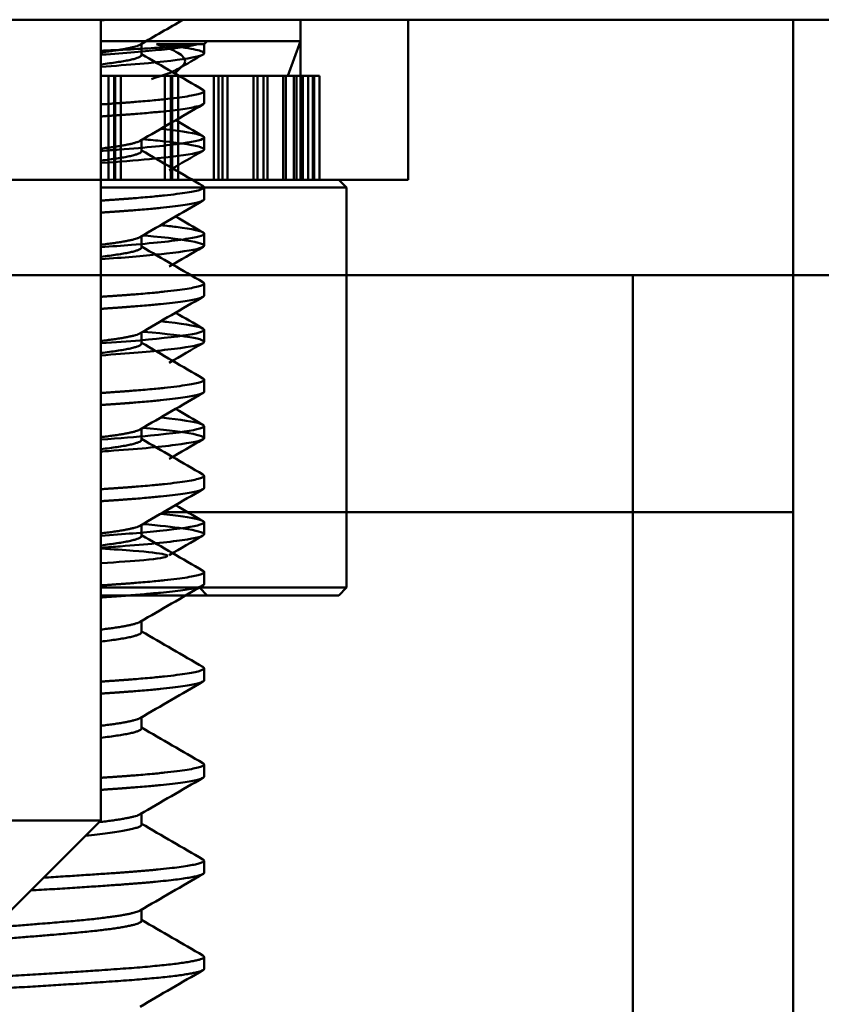
# Model space of a CAD drawing. Units: inches. Extents: x 3 to 140, y 2 to 109.
# Drawn here: x 90 to 90, y 92 to 93 of the extents above; entities that cross this region are included whole.
import ezdxf

# ---------------------------------------------------------------- set-up
doc = ezdxf.new("R2010")
doc.units = ezdxf.units.IN
doc.header["$LTSCALE"] = 6.5
doc.header["$MEASUREMENT"] = 0
doc.layers.add('Symbol (ANSI)', color=7, linetype='Continuous', lineweight=25)
doc.layers.add('Visible (ANSI)', color=7, linetype='Continuous', lineweight=50)
doc.styles.add('Note Text (ANSI)', font='tahoma.ttf')
doc.dimstyles.new('Default (ANSI)$7', dxfattribs={"dimscale": 6.5, "dimtxt": 0.12, "dimasz": 0.098425, "dimexe": 0.125, "dimexo": 0.0625, "dimgap": 0.031496, "dimtad": 0, "dimtih": 1, "dimtoh": 1, "dimrnd": 1e-08, "dimzin": 0, "dimdsep": 46, "dimtxsty": 'Note Text (ANSI)', "dimcen": 0.09, "dimdle": 0.393701, "dimclrd": 256, "dimclre": 256, "dimclrt": 256, "dimadec": 0, "dimazin": 1, "dimtfac": 1, "dimtofl": 0, "dimtmove": 0, "dimatfit": 3, "dimfxl": 1, "dimtolj": 1, "dimtzin": 4, "dimlwd": -1, "dimlwe": -1, "dimarcsym": 0})

msp = doc.modelspace()

# ---------------------------------------------------------------- linework, layer by layer
at = {"layer": 'Visible (ANSI)'}
for p, q in [((89.26303, 92.62974), (105.51303, 92.62974)), ((89.71031, 92.20708), (89.71031, 92.62974)), ((89.81553, 92.62974), (89.81553, 92.54524)), ((89.8724, 92.62974), (89.8724, 92.54524)), ((89.8724, 92.62974), (89.8724, 92.54524)), ((90.07553, 92.62974), (90.07553, 92.4544)), ((89.76637, 92.61837), (89.71031, 92.61837)), ((89.81553, 92.61837), (89.71031, 92.61837)), ((89.73176, 92.6111), (89.73176, 92.61701)), ((89.76475, 92.61674), (89.7397, 92.61674)), ((89.76475, 92.61674), (89.76637, 92.61837)), ((89.76475, 92.61674), (89.76475, 92.61202)), ((89.80888, 92.60008), (89.81553, 92.61837)), ((89.74893, 92.60092), (89.75357, 92.60557)), ((89.80888, 92.60008), (89.71031, 92.60008)), ((89.71728, 92.60008), (89.71031, 92.60008)), ((89.71728, 92.60008), (89.71424, 92.60008)), ((89.71424, 92.54524), (89.71424, 92.60008)), ((89.71776, 92.60008), (89.71424, 92.60008)), ((89.71728, 92.54524), (89.71728, 92.60008)), ((89.7208, 92.60008), (89.71776, 92.60008)), ((89.71776, 92.54524), (89.71776, 92.60008)), ((89.74794, 92.60008), (89.7208, 92.60008)), ((89.7208, 92.54524), (89.7208, 92.60008)), ((89.74794, 92.60008), (89.74403, 92.60008)), ((89.74403, 92.54524), (89.74403, 92.60008)), ((89.74714, 92.60008), (89.74403, 92.60008)), ((89.75105, 92.60008), (89.74714, 92.60008)), ((89.74714, 92.54524), (89.74714, 92.60008)), ((89.74794, 92.54524), (89.74794, 92.60008)), ((89.77447, 92.60008), (89.75105, 92.60008)), ((89.75105, 92.54524), (89.75105, 92.60008)), ((89.77447, 92.60008), (89.7515, 92.60008)), ((89.77447, 92.60008), (89.76981, 92.60008)), ((89.76981, 92.54524), (89.76981, 92.60008)), ((89.77242, 92.60008), (89.76981, 92.60008)), ((89.77447, 92.60008), (89.76981, 92.60008)), ((89.76981, 92.54524), (89.76981, 92.60008)), ((89.76981, 92.60008), (89.77242, 92.60008)), ((89.77709, 92.60008), (89.77242, 92.60008)), ((89.77242, 92.54524), (89.77242, 92.60008)), ((89.77709, 92.60008), (89.77242, 92.60008)), ((89.77242, 92.54524), (89.77242, 92.60008)), ((89.77447, 92.54524), (89.77447, 92.60008)), ((89.77447, 92.54524), (89.77447, 92.60008)), ((89.79609, 92.60008), (89.77709, 92.60008)), ((89.77709, 92.54524), (89.77709, 92.60008)), ((89.79609, 92.60008), (89.77709, 92.60008)), ((89.77709, 92.54524), (89.77709, 92.60008)), ((89.79609, 92.60008), (89.79082, 92.60008)), ((89.79082, 92.54524), (89.79082, 92.60008)), ((89.79285, 92.60008), (89.79082, 92.60008)), ((89.79609, 92.60008), (89.79082, 92.60008)), ((89.79082, 92.54524), (89.79082, 92.60008)), ((89.79082, 92.60008), (89.79285, 92.60008)), ((89.79812, 92.60008), (89.79285, 92.60008)), ((89.79285, 92.54524), (89.79285, 92.60008)), ((89.79812, 92.60008), (89.79285, 92.60008)), ((89.79285, 92.54524), (89.79285, 92.60008)), ((89.79609, 92.54524), (89.79609, 92.60008)), ((89.79609, 92.54524), (89.79609, 92.60008)), ((89.81212, 92.60008), (89.79812, 92.60008)), ((89.79812, 92.54524), (89.79812, 92.60008)), ((89.81212, 92.60008), (89.79812, 92.60008)), ((89.79812, 92.54524), (89.79812, 92.60008)), ((89.81212, 92.60008), (89.8064, 92.60008)), ((89.8064, 92.54524), (89.8064, 92.60008)), ((89.80779, 92.60008), (89.8064, 92.60008)), ((89.81212, 92.60008), (89.8064, 92.60008)), ((89.8064, 92.54524), (89.8064, 92.60008)), ((89.8064, 92.60008), (89.80779, 92.60008)), ((89.81351, 92.60008), (89.80779, 92.60008)), ((89.80779, 92.54524), (89.80779, 92.60008)), ((89.81351, 92.60008), (89.80779, 92.60008)), ((89.80779, 92.54524), (89.80779, 92.60008)), ((89.81212, 92.54524), (89.81212, 92.60008)), ((89.81212, 92.54524), (89.81212, 92.60008)), ((89.82208, 92.60008), (89.81351, 92.60008)), ((89.81351, 92.54524), (89.81351, 92.60008)), ((89.82208, 92.60008), (89.81351, 92.60008)), ((89.81351, 92.54524), (89.81351, 92.60008)), ((89.82208, 92.60008), (89.81609, 92.60008)), ((89.81609, 92.54524), (89.81609, 92.60008)), ((89.8168, 92.60008), (89.81609, 92.60008)), ((89.82208, 92.60008), (89.81609, 92.60008)), ((89.81609, 92.54524), (89.81609, 92.60008)), ((89.81609, 92.60008), (89.8168, 92.60008)), ((89.82279, 92.60008), (89.8168, 92.60008)), ((89.8168, 92.54524), (89.8168, 92.60008)), ((89.82279, 92.60008), (89.8168, 92.60008)), ((89.8168, 92.54524), (89.8168, 92.60008)), ((89.82568, 92.60008), (89.81959, 92.60008)), ((89.81959, 92.54524), (89.81959, 92.60008)), ((89.82568, 92.60008), (89.81959, 92.60008)), ((89.81959, 92.54524), (89.81959, 92.60008)), ((89.82208, 92.54524), (89.82208, 92.60008)), ((89.82208, 92.54524), (89.82208, 92.60008)), ((89.82568, 92.60008), (89.82279, 92.60008)), ((89.82279, 92.54524), (89.82279, 92.60008)), ((89.82568, 92.60008), (89.82279, 92.60008)), ((89.82279, 92.54524), (89.82279, 92.60008)), ((89.82568, 92.54524), (89.82568, 92.60008)), ((89.82568, 92.54524), (89.82568, 92.60008)), ((89.76475, 92.58571), (89.76475, 92.59206)), ((89.74714, 92.55183), (89.74714, 92.57515)), ((89.74794, 92.55137), (89.74794, 92.57562)), ((89.75105, 92.54956), (89.75105, 92.57742)), ((89.74403, 92.55364), (89.74403, 92.57335)), ((89.73176, 92.56032), (89.73176, 92.56622)), ((89.76475, 92.56758), (89.76475, 92.56124)), ((89.43203, 92.54524), (89.8724, 92.54524)), ((89.81553, 92.54524), (89.71031, 92.54524)), ((89.83584, 92.54524), (89.71031, 92.54524)), ((89.71728, 92.54524), (89.71031, 92.54524)), ((89.71424, 92.54524), (89.71728, 92.54524)), ((89.71424, 92.54524), (89.71776, 92.54524)), ((89.71776, 92.54524), (89.7208, 92.54524)), ((89.74794, 92.54524), (89.7208, 92.54524)), ((89.74403, 92.54524), (89.74794, 92.54524)), ((89.74403, 92.54524), (89.74714, 92.54524)), ((89.74714, 92.54524), (89.75105, 92.54524)), ((89.77447, 92.54524), (89.75105, 92.54524)), ((89.8724, 92.54524), (89.7585, 92.54524)), ((89.77447, 92.54524), (89.7585, 92.54524)), ((89.76981, 92.54524), (89.77447, 92.54524)), ((89.76981, 92.54524), (89.77242, 92.54524)), ((89.76981, 92.54524), (89.77447, 92.54524)), ((89.77242, 92.54524), (89.76981, 92.54524)), ((89.77242, 92.54524), (89.77709, 92.54524)), ((89.77242, 92.54524), (89.77709, 92.54524)), ((89.79609, 92.54524), (89.77709, 92.54524)), ((89.79609, 92.54524), (89.77709, 92.54524)), ((89.79082, 92.54524), (89.79609, 92.54524)), ((89.79082, 92.54524), (89.79285, 92.54524)), ((89.79082, 92.54524), (89.79609, 92.54524)), ((89.79285, 92.54524), (89.79082, 92.54524)), ((89.79285, 92.54524), (89.79812, 92.54524)), ((89.79285, 92.54524), (89.79812, 92.54524)), ((89.81212, 92.54524), (89.79812, 92.54524)), ((89.81212, 92.54524), (89.79812, 92.54524)), ((89.8064, 92.54524), (89.81212, 92.54524)), ((89.8064, 92.54524), (89.80779, 92.54524)), ((89.8064, 92.54524), (89.81212, 92.54524)), ((89.80779, 92.54524), (89.8064, 92.54524)), ((89.80779, 92.54524), (89.81351, 92.54524)), ((89.80779, 92.54524), (89.81351, 92.54524)), ((89.82208, 92.54524), (89.81351, 92.54524)), ((89.82208, 92.54524), (89.81351, 92.54524)), ((89.81609, 92.54524), (89.82208, 92.54524)), ((89.81609, 92.54524), (89.8168, 92.54524)), ((89.81609, 92.54524), (89.82208, 92.54524)), ((89.8168, 92.54524), (89.81609, 92.54524)), ((89.8168, 92.54524), (89.82279, 92.54524)), ((89.8168, 92.54524), (89.82279, 92.54524)), ((89.81959, 92.54524), (89.82568, 92.54524)), ((89.81959, 92.54524), (89.82568, 92.54524)), ((89.82568, 92.54524), (89.82279, 92.54524)), ((89.82568, 92.54524), (89.82279, 92.54524)), ((89.83584, 92.54524), (89.8399, 92.54118)), ((89.71031, 92.54118), (89.8399, 92.54118)), ((89.76475, 92.53493), (89.76475, 92.54128)), ((89.8399, 92.54118), (89.8399, 92.32993)), ((89.76475, 92.5168), (89.76475, 92.51045)), ((89.73176, 92.50954), (89.73176, 92.51544)), ((89.43203, 92.49487), (89.90653, 92.49487)), ((89.90653, 92.49487), (89.43203, 92.49487)), ((89.7578, 92.49487), (89.90653, 92.49487)), ((89.7578, 92.49487), (89.90653, 92.49487)), ((89.76475, 92.48415), (89.76475, 92.49049)), ((89.90653, 92.49487), (89.99103, 92.49487)), ((90.07553, 92.49487), (89.90653, 92.49487)), ((89.90653, 92.49487), (89.99103, 92.49487)), ((89.90653, 92.49487), (90.07553, 92.49487)), ((89.99103, 92.49487), (89.99103, 35.89124)), ((90.16003, 92.49487), (89.99103, 92.49487)), ((90.07553, 92.49487), (89.99103, 92.49487)), ((89.99103, 92.49487), (90.07553, 92.49487)), ((89.99103, 35.89124), (89.99103, 92.49487)), ((89.99103, 92.49487), (90.07553, 92.49487)), ((90.07553, 92.49487), (89.99103, 92.49487)), ((89.99103, 92.36974), (89.99103, 92.49487)), ((90.07553, 92.49487), (89.99103, 92.49487)), ((89.99103, 92.49487), (89.99103, 92.36974)), ((90.16003, 92.49487), (90.07553, 92.49487)), ((90.07553, 35.89124), (90.07553, 92.49487)), ((90.07553, 92.49487), (90.07553, 35.89124)), ((89.73176, 92.45876), (89.73176, 92.46466)), ((89.76475, 92.46602), (89.76475, 92.45967)), ((90.07553, 91.00555), (90.07553, 92.4544)), ((89.76475, 92.43337), (89.76475, 92.43971)), ((89.73176, 92.40798), (89.73176, 92.41388)), ((89.76475, 92.41524), (89.76475, 92.40889)), ((89.76475, 92.38258), (89.76475, 92.38893)), ((89.7432, 92.36974), (90.07553, 92.36974)), ((89.73176, 92.35719), (89.73176, 92.3631)), ((89.76475, 92.36446), (89.76475, 92.35811)), ((89.76475, 92.3318), (89.76475, 92.33815)), ((89.8399, 92.32993), (89.71031, 92.32993)), ((89.76224, 92.33), (89.76637, 92.32587)), ((89.83584, 92.32587), (89.8399, 92.32993)), ((89.71031, 92.32587), (89.76637, 92.32587)), ((89.71031, 92.32587), (89.83584, 92.32587)), ((89.73176, 92.30641), (89.73176, 92.31232)), ((89.76475, 92.28102), (89.76475, 92.28737)), ((89.73176, 92.25563), (89.73176, 92.26154)), ((89.76475, 92.23024), (89.76475, 92.23659)), ((89.73176, 92.20485), (89.73176, 92.21076)), ((89.5145, 92.20708), (89.71031, 92.20708)), ((89.66156, 92.15833), (89.71031, 92.20708)), ((89.76475, 92.17946), (89.76475, 92.18581)), ((89.73176, 92.15407), (89.73176, 92.15997)), ((89.76475, 92.12868), (89.76475, 92.13503))]:
    msp.add_line(p, q, dxfattribs=at)
for points, weights in [([(89.71437, 92.62974), (89.71237, 92.6296), (89.71031, 92.62946)], [0.99038477397, 0.987386325455, 0.98470394975]), ([(89.71031, 92.61249), (89.72751, 92.61454), (89.73097, 92.61655)], [0.973272567071, 0.947361017707, 0.980694168869]), ([(89.71031, 92.60615), (89.73176, 92.60869), (89.73176, 92.6111)], [0.97327256707, 0.941171303434, 1]), ([(89.71031, 92.56171), (89.72751, 92.56375), (89.73097, 92.56576)], [0.973272567081, 0.947361017701, 0.980694168869]), ([(89.71031, 92.55537), (89.73176, 92.55791), (89.73176, 92.56032)], [0.973272567071, 0.941171303433, 1]), ([(89.71031, 92.51093), (89.72751, 92.51297), (89.73097, 92.51498)], [0.97327256707, 0.947361017708, 0.980694168869]), ([(89.71031, 92.50458), (89.73176, 92.50713), (89.73176, 92.50954)], [0.97327256707, 0.941171303434, 1]), ([(89.71031, 92.46015), (89.72751, 92.46219), (89.73097, 92.4642)], [0.97327256707, 0.947361017708, 0.980694168869]), ([(89.71031, 92.4538), (89.73176, 92.45635), (89.73176, 92.45876)], [0.97327256707, 0.941171303434, 1]), ([(89.71031, 92.40937), (89.72751, 92.41141), (89.73097, 92.41342)], [0.97327256707, 0.947361017708, 0.980694168869]), ([(89.71031, 92.40302), (89.73176, 92.40557), (89.73176, 92.40798)], [0.973272567071, 0.941171303433, 1]), ([(89.71031, 92.35859), (89.72751, 92.36063), (89.73097, 92.36264)], [0.973272567073, 0.947361017706, 0.980694168869]), ([(89.71031, 92.35224), (89.73176, 92.35479), (89.73176, 92.35719)], [0.97327256707, 0.941171303434, 1]), ([(89.71031, 92.30781), (89.72751, 92.30985), (89.73097, 92.31186)], [0.97327256707, 0.947361017708, 0.980694168869]), ([(89.71031, 92.30146), (89.73176, 92.30401), (89.73176, 92.30641)], [0.973272567072, 0.941171303433, 1]), ([(89.71031, 92.25703), (89.72751, 92.25907), (89.73097, 92.26108)], [0.97327256707, 0.947361017708, 0.980694168869]), ([(89.71031, 92.25068), (89.73176, 92.25322), (89.73176, 92.25563)], [0.97327256707, 0.941171303434, 1]), ([(89.70937, 92.20613), (89.72741, 92.20823), (89.73097, 92.2103)], [0.97476533853, 0.946430544928, 0.980694168869]), ([(89.70225, 92.19902), (89.73176, 92.20197), (89.73176, 92.20485)], [0.987931525129, 0.930487382909, 1])]:
    msp.add_rational_spline(points, weights, degree=2, dxfattribs=at)
for points in [[(89.7537, 92.62974), (89.74612, 92.62535), (89.73855, 92.62095), (89.73097, 92.61655)], [(89.73176, 92.61154), (89.74255, 92.60527), (89.75334, 92.59901), (89.76413, 92.59276)], [(89.76417, 92.61136), (89.75986, 92.60887), (89.75555, 92.60637), (89.75124, 92.60387)], [(89.76413, 92.58501), (89.75308, 92.5786), (89.74202, 92.57219), (89.73097, 92.56576)], [(89.74969, 92.57663), (89.75452, 92.57383), (89.75934, 92.57103), (89.76417, 92.56824)], [(89.73176, 92.56076), (89.74255, 92.55449), (89.75334, 92.54823), (89.76413, 92.54198)], [(89.76417, 92.56058), (89.75823, 92.55714), (89.75228, 92.55369), (89.74634, 92.55025)], [(89.76413, 92.53423), (89.75308, 92.52782), (89.74202, 92.52141), (89.73097, 92.51498)], [(89.74969, 92.52585), (89.75452, 92.52305), (89.75934, 92.52025), (89.76417, 92.51746)], [(89.73176, 92.50998), (89.74255, 92.50371), (89.75334, 92.49745), (89.76413, 92.49119)], [(89.76417, 92.5098), (89.75823, 92.50636), (89.75228, 92.50291), (89.74634, 92.49946)], [(89.76413, 92.48345), (89.75308, 92.47704), (89.74202, 92.47062), (89.73097, 92.4642)], [(89.74969, 92.47507), (89.75452, 92.47227), (89.75934, 92.46947), (89.76417, 92.46667)], [(89.73176, 92.4592), (89.74255, 92.45293), (89.75334, 92.44667), (89.76413, 92.44041)], [(89.76417, 92.45902), (89.75823, 92.45558), (89.75228, 92.45213), (89.74634, 92.44868)], [(89.76413, 92.43267), (89.75308, 92.42626), (89.74202, 92.41984), (89.73097, 92.41342)], [(89.74969, 92.42429), (89.75452, 92.42149), (89.75934, 92.41869), (89.76417, 92.41589)], [(89.73176, 92.40842), (89.74255, 92.40215), (89.75334, 92.39589), (89.76413, 92.38963)], [(89.76417, 92.40824), (89.75823, 92.40479), (89.75228, 92.40135), (89.74634, 92.3979)], [(89.76413, 92.38189), (89.75308, 92.37548), (89.74202, 92.36906), (89.73097, 92.36264)], [(89.74969, 92.37351), (89.75452, 92.37071), (89.75934, 92.36791), (89.76417, 92.36511)], [(89.73176, 92.35764), (89.74255, 92.35137), (89.75334, 92.34511), (89.76413, 92.33885)], [(89.76417, 92.35746), (89.75823, 92.35401), (89.75228, 92.35057), (89.74634, 92.34712)], [(89.76413, 92.3311), (89.75308, 92.32469), (89.74202, 92.31828), (89.73097, 92.31186)], [(89.73176, 92.30685), (89.74255, 92.30059), (89.75334, 92.29433), (89.76413, 92.28807)], [(89.76413, 92.28032), (89.75308, 92.27391), (89.74202, 92.2675), (89.73097, 92.26108)], [(89.73176, 92.25607), (89.74255, 92.24981), (89.75334, 92.24354), (89.76413, 92.23729)], [(89.76413, 92.22954), (89.75308, 92.22313), (89.74202, 92.21672), (89.73097, 92.2103)], [(89.73176, 92.20529), (89.74255, 92.19902), (89.75334, 92.19276), (89.76413, 92.18651)], [(89.76413, 92.17876), (89.75308, 92.17235), (89.74202, 92.16594), (89.73097, 92.15951)], [(89.73176, 92.15451), (89.74255, 92.14824), (89.75334, 92.14198), (89.76413, 92.13573)], [(89.76413, 92.12798), (89.75308, 92.12157), (89.74202, 92.11516), (89.73097, 92.10873)]]:
    msp.add_open_spline(points, degree=3, dxfattribs=at)
for points, knots in [([(89.76138, 92.61674), (89.75761, 92.61622), (89.75151, 92.61567), (89.73517, 92.61456), (89.72509, 92.61402), (89.71239, 92.61344), (89.71136, 92.6134), (89.71031, 92.61335)], [-4.4356213, -4.4356213, -4.4356213, -4.4356213, -4.0742711, -4.0742711, -3.7173715, -3.7173715, -3.6868808, -3.6868808, -3.6868808, -3.6868808]), ([(89.71031, 92.61124), (89.71126, 92.6113), (89.7122, 92.61137), (89.7253, 92.61229), (89.73568, 92.61318), (89.75208, 92.61498), (89.75799, 92.61588), (89.76138, 92.61674)], [16.7893994, 16.7893994, 16.7893994, 16.7893994, 16.8010234, 16.8010234, 16.9531786, 16.9531786, 17.1054802, 17.1054802, 17.1054802, 17.1054802]), ([(89.7397, 92.61674), (89.74666, 92.61604), (89.75228, 92.61533), (89.76045, 92.61396), (89.76305, 92.61331), (89.76586, 92.61171), (89.7639, 92.61079), (89.75269, 92.60867), (89.74331, 92.60755), (89.72461, 92.60592), (89.71776, 92.6054), (89.71031, 92.6049)], [0, 0, 0, 0, 0.1190703, 0.1190703, 0.2353507, 0.2353507, 0.4165018, 0.4165018, 0.6035212, 0.6035212, 0.6952891, 0.6952891, 0.6952891, 0.6952891]), ([(89.7397, 92.61674), (89.74463, 92.61527), (89.74839, 92.61377), (89.75345, 92.61077), (89.75472, 92.60927), (89.75468, 92.60682), (89.75404, 92.60583), (89.75124, 92.60372), (89.74885, 92.60253), (89.74316, 92.60036), (89.74026, 92.59941), (89.73692, 92.59843)], [0, 0, 0, 0, 0.1068944, 0.1068944, 0.2146824, 0.2146824, 0.2887408, 0.2887408, 0.3726278, 0.3726278, 0.4353722, 0.4353722, 0.4353722, 0.4353722]), ([(89.71031, 92.56046), (89.71367, 92.56069), (89.7169, 92.56092), (89.73426, 92.56223), (89.74555, 92.56336), (89.76062, 92.56553), (89.76452, 92.56656), (89.76496, 92.56848), (89.76117, 92.56954), (89.75033, 92.57112), (89.7464, 92.57161), (89.74185, 92.57208)], [13.786843, 13.786843, 13.786843, 13.786843, 13.8280945, 13.8280945, 14.0170598, 14.0170598, 14.198947, 14.198947, 14.3883955, 14.3883955, 14.4696685, 14.4696685, 14.4696685, 14.4696685]), ([(89.73248, 92.56664), (89.73619, 92.56631), (89.73962, 92.56598), (89.75329, 92.56451), (89.76023, 92.56339), (89.76595, 92.56134), (89.76506, 92.56044), (89.75591, 92.55835), (89.74757, 92.55725), (89.72859, 92.55545), (89.71996, 92.55477), (89.71031, 92.55411)], [2.9683993, 2.9683993, 2.9683993, 2.9683993, 3.025299, 3.025299, 3.2168283, 3.2168283, 3.3989591, 3.3989591, 3.5853136, 3.5853136, 3.7043095, 3.7043095, 3.7043095, 3.7043095]), ([(89.71031, 92.50969), (89.71606, 92.51007), (89.72147, 92.51047), (89.73973, 92.51197), (89.74991, 92.51309), (89.76272, 92.51524), (89.76548, 92.5162), (89.76364, 92.51815), (89.75869, 92.51924), (89.74758, 92.52067), (89.74485, 92.52099), (89.74185, 92.5213)], [10.7830106, 10.7830106, 10.7830106, 10.7830106, 10.853763, 10.853763, 11.0413444, 11.0413444, 11.2223061, 11.2223061, 11.4117667, 11.4117667, 11.4653433, 11.4653433, 11.4653433, 11.4653433]), ([(89.73248, 92.51586), (89.7344, 92.51569), (89.73624, 92.51552), (89.74946, 92.51422), (89.75748, 92.5131), (89.76554, 92.511), (89.76579, 92.5101), (89.75881, 92.50805), (89.75157, 92.50696), (89.73262, 92.505), (89.72226, 92.50414), (89.71031, 92.50333)], [5.9776185, 5.9776185, 5.9776185, 5.9776185, 6.0069682, 6.0069682, 6.1972258, 6.1972258, 6.3807619, 6.3807619, 6.5659654, 6.5659654, 6.7130994, 6.7130994, 6.7130994, 6.7130994]), ([(89.71031, 92.4589), (89.71779, 92.45941), (89.72467, 92.45993), (89.74347, 92.46157), (89.75289, 92.4627), (89.76417, 92.46485), (89.76599, 92.4658), (89.76182, 92.46783), (89.75575, 92.46894), (89.74472, 92.47021), (89.74332, 92.47037), (89.74185, 92.47052)], [7.7800804, 7.7800804, 7.7800804, 7.7800804, 7.8721674, 7.8721674, 8.0605156, 8.0605156, 8.2470574, 8.2470574, 8.4366099, 8.4366099, 8.4627266, 8.4627266, 8.4627266, 8.4627266]), ([(89.73248, 92.46508), (89.73261, 92.46507), (89.73273, 92.46506), (89.74502, 92.46395), (89.754, 92.46284), (89.76441, 92.46073), (89.76595, 92.45982), (89.7616, 92.45781), (89.7554, 92.45671), (89.73655, 92.45455), (89.72459, 92.45352), (89.71031, 92.45255)], [8.9869514, 8.9869514, 8.9869514, 8.9869514, 8.988805, 8.988805, 9.1755328, 9.1755328, 9.3569425, 9.3569425, 9.546736, 9.546736, 9.7219611, 9.7219611, 9.7219611, 9.7219611]), ([(89.71031, 92.40811), (89.72016, 92.40878), (89.72895, 92.40948), (89.74817, 92.41132), (89.75651, 92.41244), (89.76531, 92.41455), (89.76591, 92.41546), (89.7596, 92.4175), (89.7527, 92.41858), (89.74226, 92.4197), (89.74206, 92.41972), (89.74185, 92.41974)], [4.775244, 4.775244, 4.775244, 4.775244, 4.8963926, 4.8963926, 5.0859586, 5.0859586, 5.2698094, 5.2698094, 5.4543703, 5.4543703, 5.4580022, 5.4580022, 5.4580022, 5.4580022]), ([(89.73248, 92.4143), (89.74305, 92.41335), (89.75127, 92.41239), (89.76293, 92.4104), (89.76556, 92.40945), (89.76345, 92.40749), (89.75836, 92.4064), (89.74098, 92.40419), (89.72901, 92.40309), (89.713, 92.40195), (89.71167, 92.40186), (89.71031, 92.40177)], [11.9932574, 11.9932574, 11.9932574, 11.9932574, 12.1548607, 12.1548607, 12.3359794, 12.3359794, 12.5256408, 12.5256408, 12.7112348, 12.7112348, 12.7278883, 12.7278883, 12.7278883, 12.7278883]), ([(89.71031, 92.35733), (89.72239, 92.35815), (89.73283, 92.35902), (89.7521, 92.36102), (89.75939, 92.36215), (89.76587, 92.36422), (89.76535, 92.36511), (89.75746, 92.36705), (89.75092, 92.368), (89.74185, 92.36896)], [1.7724987, 1.7724987, 1.7724987, 1.7724987, 1.9208088, 1.9208088, 2.1114978, 2.1114978, 2.2935877, 2.2935877, 2.455317, 2.455317, 2.455317, 2.455317]), ([(89.73248, 92.36352), (89.74117, 92.36274), (89.74829, 92.36195), (89.76087, 92.36011), (89.76466, 92.35908), (89.76484, 92.35717), (89.76092, 92.35611), (89.74563, 92.3539), (89.73453, 92.35279), (89.71726, 92.35147), (89.71385, 92.35123), (89.71031, 92.35099)], [15.0000453, 15.0000453, 15.0000453, 15.0000453, 15.1332404, 15.1332404, 15.3151643, 15.3151643, 15.50475, 15.50475, 15.6912783, 15.6912783, 15.7348084, 15.7348084, 15.7348084, 15.7348084]), ([(89.71031, 92.34289), (89.71953, 92.34341), (89.72717, 92.34395), (89.74046, 92.34521), (89.74467, 92.34591), (89.74565, 92.34688), (89.74511, 92.34718), (89.74103, 92.34811), (89.73552, 92.34876), (89.72254, 92.34981), (89.71681, 92.3502), (89.71031, 92.35059)], [-2.022864, -2.022864, -2.022864, -2.022864, -1.779948, -1.779948, -1.463383, -1.463383, -1.308068, -1.308068, -1.02895, -1.02895, -0.862245, -0.862245, -0.862245, -0.862245])]:
    msp.add_open_spline(points, degree=3, knots=knots, dxfattribs=at)
for points, weights, knots in [([(89.71031, 92.58503), (89.71542, 92.58537), (89.72013, 92.58571), (89.76475, 92.58888), (89.76475, 92.59206), (89.76475, 92.5924), (89.76413, 92.59276)], [0.98470394975, 0.991374612013, 1, 0.923879532511, 1, 0.991146162117, 0.984351965954], [0.948219816, 0.948219816, 0.948219816, 0.948863636, 0.948863636, 0.954545455, 0.954545455, 0.955206327, 0.955206327, 0.955206327]), ([(89.76475, 92.58571), (89.76475, 92.58254), (89.72013, 92.57936), (89.71542, 92.57903), (89.71031, 92.57868)], [1, 0.923879532511, 1, 0.991374612013, 0.98470394975], [0.090909091, 0.090909091, 0.090909091, 0.096590909, 0.096590909, 0.097234729, 0.097234729, 0.097234729]), ([(89.71031, 92.53425), (89.71542, 92.53459), (89.72013, 92.53493), (89.76475, 92.5381), (89.76475, 92.54128), (89.76475, 92.54162), (89.76413, 92.54198)], [0.98470394975, 0.991374612013, 1, 0.923879532511, 1, 0.991146162117, 0.984351965954], [0.902765271, 0.902765271, 0.902765271, 0.903409091, 0.903409091, 0.909090909, 0.909090909, 0.909751781, 0.909751781, 0.909751781]), ([(89.76475, 92.53493), (89.76475, 92.53175), (89.72013, 92.52858), (89.71542, 92.52825), (89.71031, 92.5279)], [1, 0.923879532511, 1, 0.991374612013, 0.98470394975], [0.136363636, 0.136363636, 0.136363636, 0.142045455, 0.142045455, 0.142689275, 0.142689275, 0.142689275]), ([(89.71031, 92.48347), (89.71542, 92.48381), (89.72013, 92.48415), (89.76475, 92.48732), (89.76475, 92.49049), (89.76475, 92.49084), (89.76413, 92.49119)], [0.98470394975, 0.991374612013, 1, 0.923879532511, 1, 0.991146162117, 0.984351965954], [0.857310725, 0.857310725, 0.857310725, 0.857954545, 0.857954545, 0.863636364, 0.863636364, 0.864297236, 0.864297236, 0.864297236]), ([(89.76475, 92.48415), (89.76475, 92.48097), (89.72013, 92.4778), (89.71542, 92.47746), (89.71031, 92.47712)], [1, 0.923879532511, 1, 0.991374612013, 0.98470394975], [0.181818182, 0.181818182, 0.181818182, 0.1875, 0.1875, 0.18814382, 0.18814382, 0.18814382]), ([(89.71031, 92.43268), (89.71542, 92.43303), (89.72013, 92.43337), (89.76475, 92.43654), (89.76475, 92.43971), (89.76475, 92.44006), (89.76413, 92.44041)], [0.98470394975, 0.991374612013, 1, 0.923879532511, 1, 0.991146162117, 0.984351965954], [0.81185618, 0.81185618, 0.81185618, 0.8125, 0.8125, 0.818181818, 0.818181818, 0.81884269, 0.81884269, 0.81884269]), ([(89.76475, 92.43337), (89.76475, 92.43019), (89.72013, 92.42702), (89.71542, 92.42668), (89.71031, 92.42634)], [1, 0.923879532511, 1, 0.991374612013, 0.98470394975], [0.227272727, 0.227272727, 0.227272727, 0.232954545, 0.232954545, 0.233598366, 0.233598366, 0.233598366]), ([(89.71031, 92.3819), (89.71542, 92.38225), (89.72013, 92.38258), (89.76475, 92.38576), (89.76475, 92.38893), (89.76475, 92.38928), (89.76413, 92.38963)], [0.98470394975, 0.991374612013, 1, 0.923879532511, 1, 0.991146162117, 0.984351965954], [0.766401634, 0.766401634, 0.766401634, 0.767045455, 0.767045455, 0.772727273, 0.772727273, 0.773388145, 0.773388145, 0.773388145]), ([(89.76475, 92.38258), (89.76475, 92.37941), (89.72013, 92.37624), (89.71542, 92.3759), (89.71031, 92.37556)], [1, 0.923879532511, 1, 0.991374612013, 0.98470394975], [0.272727273, 0.272727273, 0.272727273, 0.278409091, 0.278409091, 0.279052911, 0.279052911, 0.279052911]), ([(89.71031, 92.33112), (89.71542, 92.33147), (89.72013, 92.3318), (89.76475, 92.33498), (89.76475, 92.33815), (89.76475, 92.3385), (89.76413, 92.33885)], [0.98470394975, 0.991374612013, 1, 0.923879532511, 1, 0.991146162117, 0.984351965954], [0.720947089, 0.720947089, 0.720947089, 0.721590909, 0.721590909, 0.727272727, 0.727272727, 0.727933599, 0.727933599, 0.727933599]), ([(89.76475, 92.3318), (89.76475, 92.32863), (89.72013, 92.32546), (89.71542, 92.32512), (89.71031, 92.32477)], [1, 0.923879532511, 1, 0.991374612013, 0.98470394975], [0.318181818, 0.318181818, 0.318181818, 0.323863636, 0.323863636, 0.324507456, 0.324507456, 0.324507456]), ([(89.71031, 92.28034), (89.71542, 92.28069), (89.72013, 92.28102), (89.76475, 92.2842), (89.76475, 92.28737), (89.76475, 92.28771), (89.76413, 92.28807)], [0.98470394975, 0.991374612013, 1, 0.923879532511, 1, 0.991146162117, 0.984351965954], [0.675492544, 0.675492544, 0.675492544, 0.676136364, 0.676136364, 0.681818182, 0.681818182, 0.682479054, 0.682479054, 0.682479054]), ([(89.76475, 92.28102), (89.76475, 92.27785), (89.72013, 92.27467), (89.71542, 92.27434), (89.71031, 92.27399)], [1, 0.923879532511, 1, 0.991374612013, 0.98470394975], [0.363636364, 0.363636364, 0.363636364, 0.369318182, 0.369318182, 0.369962002, 0.369962002, 0.369962002]), ([(89.71031, 92.22956), (89.71542, 92.22991), (89.72013, 92.23024), (89.76475, 92.23341), (89.76475, 92.23659), (89.76475, 92.23693), (89.76413, 92.23729)], [0.98470394975, 0.991374612013, 1, 0.923879532511, 1, 0.991146162117, 0.984351965954], [0.630037998, 0.630037998, 0.630037998, 0.630681818, 0.630681818, 0.636363636, 0.636363636, 0.637024509, 0.637024509, 0.637024509]), ([(89.76475, 92.23024), (89.76475, 92.22707), (89.72013, 92.22389), (89.71542, 92.22356), (89.71031, 92.22321)], [1, 0.923879532511, 1, 0.991374612013, 0.98470394975], [0.409090909, 0.409090909, 0.409090909, 0.414772727, 0.414772727, 0.415416547, 0.415416547, 0.415416547]), ([(89.68008, 92.17685), (89.70246, 92.1782), (89.72013, 92.17946), (89.76475, 92.18263), (89.76475, 92.18581), (89.76475, 92.18615), (89.76413, 92.18651)], [0.963039919599, 0.968410631221, 1, 0.923879532511, 1, 0.991146162117, 0.984351965954], [0.582869365, 0.582869365, 0.582869365, 0.585227273, 0.585227273, 0.590909091, 0.590909091, 0.591569963, 0.591569963, 0.591569963]), ([(89.76475, 92.17946), (89.76475, 92.17629), (89.72013, 92.17311), (89.69975, 92.17166), (89.67333, 92.17009)], [1, 0.923879532511, 1, 0.963729663001, 0.962023941523], [0.454545455, 0.454545455, 0.454545455, 0.460227273, 0.460227273, 0.46293458, 0.46293458, 0.46293458]), ([(89.49304, 92.13503), (89.49304, 92.1382), (89.528, 92.14137), (89.56296, 92.14455), (89.6124, 92.14772), (89.66184, 92.1509), (89.6968, 92.15407), (89.72619, 92.15674), (89.73097, 92.15951)], [1, 0.923879532511, 1, 0.923879532511, 1, 0.923879532511, 1, 0.935222787624, 0.980694168869], [0.52272727, 0.52272727, 0.52272727, 0.52840909, 0.52840909, 0.53409091, 0.53409091, 0.53977273, 0.53977273, 0.54460786, 0.54460786, 0.54460786]), ([(89.49384, 92.12958), (89.49861, 92.13236), (89.528, 92.13503), (89.56296, 92.1382), (89.6124, 92.14137), (89.66184, 92.14455), (89.6968, 92.14772), (89.73176, 92.1509), (89.73176, 92.15407)], [0.980694168869, 0.935222787624, 1, 0.923879532511, 1, 0.923879532511, 1, 0.923879532511, 1], [0.52357396, 0.52357396, 0.52357396, 0.52840909, 0.52840909, 0.53409091, 0.53409091, 0.53977273, 0.53977273, 0.54545455, 0.54545455, 0.54545455]), ([(89.6124, 92.12233), (89.67551, 92.1255), (89.72013, 92.12868), (89.76475, 92.13185), (89.76475, 92.13503), (89.76475, 92.13537), (89.76413, 92.13573)], [1, 0.923879532511, 1, 0.923879532511, 1, 0.991146162117, 0.984351965954], [0.53409091, 0.53409091, 0.53409091, 0.53977273, 0.53977273, 0.54545455, 0.54545455, 0.54611542, 0.54611542, 0.54611542]), ([(89.76475, 92.12868), (89.76475, 92.1255), (89.72013, 92.12233), (89.67551, 92.11916), (89.6124, 92.11598)], [1, 0.923879532511, 1, 0.923879532511, 1], [0.5, 0.5, 0.5, 0.50568182, 0.50568182, 0.51136364, 0.51136364, 0.51136364])]:
    msp.add_rational_spline(points, weights, degree=2, knots=knots, dxfattribs=at)

# ---------------------------------------------------------------- leaders
at = {"layer": 'Symbol (ANSI)', "annotation_type": 0, "has_hookline": 1, "hookline_direction": 1, "text_width": 2.10008}
msp.add_leader([(93.73327, 89.36047), (88.4155, 92.31695), (87.77574, 92.31695)], dimstyle='Default (ANSI)$7', override={"dimtad": 0}, dxfattribs=at)

doc.saveas('drawing.dxf')
